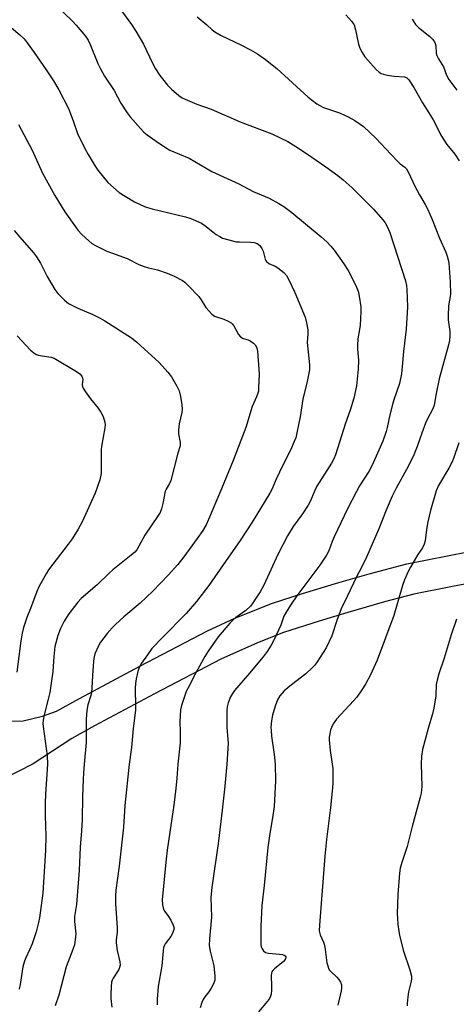
# Model space of a CAD drawing. Units: inches. Extents: x 1249764 to 1255764, y 509455 to 513455.
# Drawn here: x 1251350 to 1251502, y 509917 to 510259 of the extents above; entities that cross this region are included whole.
import ezdxf

# ---------------------------------------------------------------- set-up
doc = ezdxf.new("R2010")
doc.units = ezdxf.units.IN
doc.header["$MEASUREMENT"] = 0
doc.layers.add('TRANS-Road', color=130, linetype='Continuous')
doc.layers.add('Undefined', color=1, linetype='Continuous')

msp = doc.modelspace()

# ---------------------------------------------------------------- linework, layer by layer
at = {"layer": 'TRANS-Road'}
for points in [[(1251342.61, 510014.83, 0), (1251351.28, 510015.05, 0), (1251357.97, 510016.66, 0), (1251362.87, 510018.4, 0), (1251370.85, 510022.83, 0), (1251391.78, 510034.08, 0), (1251415.25, 510046.35, 0), (1251424.78, 510050.69, 0), (1251437.94, 510055.99, 0), (1251448.29, 510059.32, 0), (1251460.96, 510063.1, 0), (1251471.48, 510066.16, 0), (1251484.55, 510069.66, 0), (1251505.83, 510073.79, 0)], [(1251507.76, 510063.07, 0), (1251499.83, 510061.64, 0), (1251487.05, 510059.06, 0), (1251476.86, 510056.36, 0), (1251464.03, 510052.66, 0), (1251454.1, 510049.72, 0), (1251441.68, 510045.75, 0), (1251432.66, 510042.19, 0), (1251419.91, 510036.5, 0), (1251396.87, 510024.47, 0), (1251376.07, 510013.28, 0), (1251368.16, 510008.89, 0), (1251354.69, 510000.15, 0), (1251339.17, 509992.25, 0)]]:
    msp.add_polyline3d(points, dxfattribs=at)
at = {"layer": 'Undefined'}
for points, elevation in [([(1251360.13, 510266.11), (1251368.25, 510258.28), (1251369.65, 510256.75), (1251372.87, 510252.89), (1251373.78, 510251.48), (1251374.56, 510250), (1251377.22, 510243.44), (1251378.11, 510241.59), (1251379.56, 510239.02), (1251382.85, 510233.99), (1251385.23, 510229.69), (1251387.42, 510226.29), (1251388.43, 510224.87), (1251391.97, 510220.89), (1251393.2, 510219.62), (1251394.36, 510218.69), (1251397.48, 510216.4), (1251400.65, 510214.28), (1251402.24, 510213.33), (1251408.88, 510210.53), (1251416.8, 510205.95), (1251426.16, 510201.56), (1251431.12, 510198.9), (1251436.77, 510196.62), (1251440.13, 510194.8), (1251441.82, 510193.79), (1251444.58, 510191.69), (1251454.83, 510183.19), (1251456.78, 510181.41), (1251458.18, 510179.95), (1251459.28, 510178.56), (1251462.69, 510173.85), (1251464.21, 510171.56), (1251466.71, 510166.54), (1251467.66, 510164.3), (1251468.03, 510162.62), (1251468.55, 510158.85), (1251468.61, 510157.11), (1251468.31, 510152.46), (1251468.15, 510151.01), (1251467.6, 510147.8), (1251467.43, 510145.59), (1251467.43, 510144.22), (1251467.73, 510140.31), (1251467.62, 510137.23), (1251467.05, 510131.49), (1251466.12, 510127.12), (1251464.83, 510122.95), (1251463.26, 510118.52), (1251459.77, 510107.5), (1251459.24, 510106.12), (1251458.44, 510104.61), (1251453.31, 510096.56), (1251452.61, 510095.1), (1251450.98, 510091.29), (1251450.28, 510089.99), (1251448.36, 510086.99), (1251445.08, 510082.52), (1251443.07, 510079.28), (1251439.7, 510072.81), (1251434.88, 510062.18), (1251433.59, 510059.91), (1251431.08, 510056.01), (1251430.22, 510054.89), (1251428.66, 510053.43), (1251425.17, 510050.98), (1251424.07, 510050.06), (1251423.07, 510049.02), (1251419.03, 510044.26), (1251415.54, 510039.25), (1251414.34, 510037.37), (1251411.34, 510031.93), (1251408.55, 510026.55), (1251407.92, 510025.26), (1251407.41, 510023.91), (1251406.28, 510020.33), (1251405.96, 510018.92), (1251405.72, 510014.84), (1251405.84, 510011.08), (1251405.8, 510007.38), (1251405.02, 510000)], 378), ([(1251383.57, 510264.32), (1251388.91, 510257.02), (1251390.42, 510254.7), (1251393.04, 510250.09), (1251396.15, 510243.58), (1251397.26, 510241.62), (1251398.79, 510239.24), (1251399.62, 510238.11), (1251401.42, 510235.94), (1251402.83, 510234.5), (1251405.37, 510232.31), (1251406.55, 510231.54), (1251407.55, 510231.01), (1251411.54, 510229.35), (1251416.6, 510227.57), (1251426.68, 510223.12), (1251437.68, 510218.95), (1251443.19, 510216.27), (1251445.98, 510214.61), (1251449.73, 510212.2), (1251456.44, 510207.58), (1251460.65, 510204.56), (1251462.47, 510203.05), (1251465.57, 510200.25), (1251473.04, 510192.84), (1251476.38, 510189.03), (1251477.05, 510188.07), (1251477.74, 510186.81), (1251478.61, 510184.67), (1251484.14, 510167.9), (1251484.45, 510166.3), (1251484.61, 510164.93), (1251484.76, 510158.9), (1251484.32, 510151.15), (1251483.39, 510143.36), (1251482.75, 510135.61), (1251481.98, 510132.26), (1251480.05, 510126.63), (1251479.55, 510124.96), (1251478.68, 510121.38), (1251477.77, 510116.92), (1251477.4, 510115.52), (1251476.2, 510112.17), (1251473.96, 510106.96), (1251472.53, 510103.86), (1251471.32, 510101.7), (1251468.08, 510096.65), (1251467.05, 510094.73), (1251464.01, 510088.7), (1251459.32, 510079), (1251458.62, 510077.37), (1251457.43, 510074.13), (1251456.7, 510072.66), (1251454.3, 510069.11), (1251446.33, 510058.44), (1251444.38, 510055.59), (1251442.98, 510053.4), (1251441.88, 510051.44), (1251440.73, 510048.27), (1251438.22, 510042.9), (1251437.39, 510041.35), (1251435.98, 510039.2), (1251434.62, 510037.33), (1251429.93, 510031.66), (1251424.72, 510025.64), (1251423.99, 510024.6), (1251423.35, 510023.42), (1251422.52, 510021.32), (1251422.17, 510019.89), (1251422.03, 510018.72), (1251422, 510012.8), (1251422.44, 510007.28), (1251421.99, 510000)], 376), ([(1251411.7, 510259.64), (1251415.08, 510256.84), (1251416.97, 510255.12), (1251417.88, 510254.45), (1251420.07, 510253.12), (1251427.13, 510249.78), (1251430.23, 510248.17), (1251432.71, 510246.75), (1251435.49, 510244.83), (1251439.41, 510241.69), (1251450.33, 510231.68), (1251453.31, 510229.43), (1251454.29, 510228.82), (1251455.64, 510228.19), (1251461.21, 510226.26), (1251464.17, 510224.89), (1251466.45, 510223.61), (1251468.33, 510222.35), (1251469.48, 510221.48), (1251473.85, 510217.52), (1251478.96, 510211.97), (1251481.44, 510209.39), (1251482.31, 510208.58), (1251483.86, 510207.41), (1251484.43, 510206.8), (1251485.12, 510205.55), (1251487.3, 510200.78), (1251488.94, 510197.81), (1251490.95, 510194.42), (1251491.72, 510192.89), (1251493.34, 510189.17), (1251495.98, 510182.69), (1251498.1, 510177.86), (1251498.59, 510176.51), (1251498.95, 510175.17), (1251499.15, 510174.04), (1251499.69, 510167.54), (1251499.71, 510163.12), (1251499.1, 510159.21), (1251498.9, 510155.83), (1251498.97, 510154.41), (1251499.52, 510150.34), (1251499.53, 510148.92), (1251499.43, 510147.22), (1251498.99, 510145.23), (1251495.76, 510133.86), (1251494.74, 510128.77), (1251494.1, 510124.77), (1251493.61, 510123.43), (1251491.66, 510119.77), (1251491.09, 510118.49), (1251489.76, 510115.04), (1251488.2, 510110.36), (1251486.72, 510106.89), (1251484.41, 510102.4), (1251480.92, 510095.91), (1251479.5, 510093.11), (1251477.4, 510088.19), (1251474.9, 510081.78), (1251470.57, 510071.92), (1251468.9, 510068.51), (1251467.09, 510065.11), (1251463.83, 510058.2), (1251461.73, 510053.97), (1251460.22, 510049.91), (1251458.53, 510044.6), (1251456.59, 510040.45), (1251453.43, 510035.61), (1251452.59, 510034.43), (1251451.83, 510033.56), (1251449.51, 510031.36), (1251444.45, 510027.56), (1251442, 510025.44), (1251440.46, 510023.76), (1251439.63, 510022.41), (1251438.83, 510020.2), (1251437.94, 510017.08), (1251437.53, 510015.03), (1251437.35, 510012.81), (1251437.37, 510011.69), (1251437.56, 510009.71), (1251438.46, 510003.41), (1251438.82, 510000)], 374), ([(1251463.34, 510260.31), (1251465.48, 510258.01), (1251465.97, 510257.34), (1251466.24, 510256.83), (1251466.73, 510255.13), (1251467.75, 510250.09), (1251468.26, 510248.75), (1251469.03, 510247.2), (1251470.03, 510245.77), (1251473.88, 510241.3), (1251474.96, 510240.4), (1251475.68, 510239.99), (1251476.44, 510239.68), (1251477.84, 510239.37), (1251480.13, 510239.03), (1251483.8, 510238.78), (1251484.57, 510238.49), (1251485.3, 510237.72), (1251486.95, 510235.04), (1251489.97, 510229.73), (1251492.24, 510226.32), (1251493.71, 510223.88), (1251494.53, 510222.38), (1251496.28, 510218.76), (1251497.16, 510217.25), (1251498.45, 510215.33), (1251501.23, 510211.94), (1251502.79, 510209.6)], 372), ([(1251486.47, 510258.81), (1251486.97, 510257.86), (1251487.57, 510256.98), (1251488.63, 510255.98), (1251492.56, 510252.83), (1251493.53, 510251.82), (1251494.15, 510250.98), (1251494.43, 510250.33), (1251494.62, 510249.51), (1251494.75, 510246.99), (1251494.96, 510246.21), (1251495.59, 510245.01), (1251497.35, 510242.31), (1251498.4, 510239.36), (1251499.21, 510237.83), (1251501.98, 510234.21)], 370), ([(1251347.19, 510255.77), (1251350.13, 510253.38), (1251351.58, 510252), (1251352.65, 510250.65), (1251355.08, 510247.28), (1251359.23, 510241.21), (1251361.75, 510237.36), (1251363.6, 510234.3), (1251366.96, 510227.8), (1251368.65, 510223.52), (1251370.16, 510219.12), (1251372.53, 510214.11), (1251373.81, 510211.81), (1251376.25, 510207.79), (1251377.24, 510206.34), (1251380.69, 510202.1), (1251382.61, 510200.29), (1251384.65, 510198.61), (1251386.63, 510197.32), (1251389.94, 510195.37), (1251393.35, 510193.76), (1251394.41, 510193.38), (1251396.11, 510192.92), (1251407.62, 510190.18), (1251409.53, 510189.52), (1251412.2, 510188.46), (1251413.19, 510187.93), (1251414.36, 510187.16), (1251417.21, 510184.89), (1251418.37, 510184.06), (1251419.56, 510183.3), (1251420.57, 510182.79), (1251422.74, 510182.12), (1251425.24, 510181.51), (1251426.37, 510181.41), (1251430.38, 510181.39), (1251431.52, 510181.21), (1251432.6, 510180.87), (1251433.05, 510180.59), (1251433.44, 510180.24), (1251434.22, 510179.17), (1251434.6, 510178.2), (1251435.32, 510175.5), (1251435.79, 510174.58), (1251436.62, 510173.97), (1251438.82, 510173.02), (1251439.8, 510172.43), (1251441.85, 510170.86), (1251442.78, 510169.79), (1251443.48, 510168.52), (1251445.67, 510163.88), (1251449.19, 510155.25), (1251449.76, 510153.37), (1251450.12, 510150.85), (1251450.13, 510149.46), (1251449.9, 510146.45), (1251450.72, 510138.74), (1251450.75, 510137.01), (1251449.94, 510132.94), (1251448.39, 510126.78), (1251447.51, 510120.69), (1251446.4, 510115.14), (1251445.97, 510113.42), (1251445.46, 510112.06), (1251444.18, 510109.12), (1251441.51, 510103.92), (1251439.2, 510099.05), (1251437.64, 510095.4), (1251437, 510094.11), (1251430.87, 510084.03), (1251426.41, 510077.35), (1251421.79, 510070.81), (1251415.81, 510062.11), (1251411.46, 510056.55), (1251407.92, 510052.37), (1251399.7, 510044.03), (1251395.99, 510040.15), (1251394.41, 510038.01), (1251392.39, 510035.08), (1251391.78, 510034.07), (1251391.42, 510033.27), (1251391.07, 510032.17), (1251390.53, 510029.67), (1251390.26, 510027.98), (1251390.22, 510026.26), (1251390.31, 510020.19), (1251390.24, 510018.72), (1251389.47, 510012.38), (1251388.86, 510005.75), (1251388.05, 510000)], 380), ([(1251349.63, 510222.23), (1251354.4, 510213.27), (1251357.95, 510205.35), (1251362.27, 510197.53), (1251365.77, 510191.92), (1251369.37, 510186.67), (1251370.24, 510185.52), (1251371.67, 510184.05), (1251374.01, 510181.83), (1251375.13, 510180.9), (1251376.38, 510180.18), (1251380.32, 510178.28), (1251381.92, 510177.6), (1251387.41, 510175.66), (1251391.44, 510173.62), (1251393.25, 510172.88), (1251394.84, 510172.38), (1251397.94, 510171.75), (1251401.3, 510170.59), (1251403.71, 510169.57), (1251406.58, 510168.07), (1251407.42, 510167.44), (1251408.48, 510166.42), (1251412.25, 510162.44), (1251413.13, 510161.35), (1251414.75, 510158.69), (1251415.85, 510157.36), (1251416.83, 510156.33), (1251417.74, 510155.7), (1251420.96, 510154.6), (1251422.53, 510153.92), (1251423.49, 510153.38), (1251423.91, 510153.02), (1251424.44, 510152.33), (1251426.05, 510149.32), (1251426.72, 510148.47), (1251427.66, 510147.89), (1251429.41, 510147.37), (1251430.17, 510147.03), (1251431.32, 510146.28), (1251431.88, 510145.69), (1251432.4, 510144.67), (1251432.69, 510143.54), (1251433.19, 510137.26), (1251433.21, 510135.49), (1251433.05, 510130.8), (1251432.97, 510129.64), (1251432.81, 510128.84), (1251432.37, 510127.67), (1251430.77, 510124.28), (1251428.68, 510117.02), (1251424.25, 510105.47), (1251420.18, 510095.62), (1251415.68, 510085.02), (1251414.83, 510083.2), (1251413.71, 510081.24), (1251411.76, 510078.38), (1251407.09, 510072.08), (1251404.96, 510069.4), (1251401.63, 510065.7), (1251396.27, 510060.15), (1251391.86, 510055.99), (1251386.2, 510051.14), (1251383.35, 510048.58), (1251382.12, 510047.37), (1251380.48, 510045.45), (1251378.16, 510042.36), (1251377.33, 510040.86), (1251376.26, 510038.53), (1251375.92, 510037.46), (1251375.69, 510035.74), (1251375.31, 510030.8), (1251375.15, 510026.41), (1251375.02, 510024.96), (1251374.75, 510023.82), (1251373.69, 510020.64), (1251373.39, 510018.7), (1251373.16, 510015.59), (1251373.12, 510007.49), (1251372.45, 510000)], 382), ([(1251348.11, 510185.46), (1251350.06, 510183.04), (1251354.81, 510177.61), (1251355.9, 510176.26), (1251357.27, 510174), (1251359.58, 510169.43), (1251362.3, 510164.93), (1251363.31, 510163.5), (1251365.62, 510161.17), (1251366.3, 510160.58), (1251367.03, 510160.09), (1251370.22, 510158.46), (1251375.43, 510156.27), (1251377.82, 510155.03), (1251379.59, 510154), (1251388.92, 510148.08), (1251390.73, 510146.57), (1251398.56, 510139.56), (1251401.51, 510136.23), (1251402.78, 510134.6), (1251404.69, 510131.31), (1251405.44, 510129.73), (1251405.9, 510127.73), (1251406.38, 510124.8), (1251406.53, 510123.34), (1251406.42, 510122.19), (1251405.47, 510118.22), (1251405.17, 510116.21), (1251405.24, 510114.79), (1251405.79, 510111.7), (1251405.81, 510110.6), (1251404.99, 510108), (1251402.59, 510098.6), (1251402.15, 510097.52), (1251400.92, 510095.59), (1251400.58, 510094.84), (1251399.83, 510090.61), (1251399.29, 510088.75), (1251398.8, 510087.49), (1251398.17, 510086.43), (1251393.53, 510079.51), (1251392.8, 510078.25), (1251391.49, 510075.69), (1251390.75, 510074.52), (1251390.05, 510073.69), (1251388.82, 510072.57), (1251382.44, 510067.57), (1251381.17, 510066.41), (1251376.98, 510062.32), (1251371.34, 510057.56), (1251370.23, 510056.28), (1251367.16, 510052.29), (1251365.44, 510049.64), (1251364.2, 510047.13), (1251363.33, 510044.72), (1251362.27, 510040.86), (1251361.84, 510037.39), (1251361.5, 510032.25), (1251360.46, 510024.88), (1251359.97, 510022.62), (1251358.49, 510017.18), (1251358.16, 510015.29), (1251358.11, 510014.18), (1251358.18, 510013.04), (1251359.61, 510002.86), (1251359.68, 510000)], 384), ([(1251349.13, 510148.86), (1251353.83, 510143.87), (1251354.91, 510142.87), (1251355.64, 510142.39), (1251356.44, 510142.08), (1251357.88, 510141.81), (1251360.98, 510141.43), (1251362.04, 510141.08), (1251369.82, 510136.4), (1251370.96, 510135.56), (1251371.58, 510134.77), (1251371.87, 510134.1), (1251371.92, 510133.63), (1251371.75, 510131.86), (1251371.88, 510131.1), (1251372.1, 510130.58), (1251372.87, 510129.34), (1251374.59, 510126.94), (1251377.25, 510123.69), (1251378.25, 510122.3), (1251378.99, 510120.75), (1251379.59, 510118.81), (1251379.68, 510117.96), (1251379.58, 510116.8), (1251378.43, 510110.4), (1251378.29, 510109.25), (1251378.4, 510102.61), (1251378.3, 510100.95), (1251377.85, 510098.81), (1251376.31, 510094.2), (1251371.7, 510084.16), (1251370.38, 510081.61), (1251368.22, 510078.29), (1251366.88, 510076.4), (1251360.1, 510067.55), (1251359.2, 510066.11), (1251356.82, 510061.8), (1251355.96, 510059.99), (1251353.77, 510054.14), (1251352.47, 510050.95), (1251351.36, 510047.45), (1251350.93, 510045.56), (1251350.47, 510042.86), (1251349.08, 510031.94)], 386), ([(1251502.66, 510111.63), (1251500.76, 510106.17), (1251500.19, 510104.85), (1251499.15, 510102.8), (1251495.62, 510096.78), (1251494.81, 510094.95), (1251492.83, 510088.11), (1251491.88, 510084.15), (1251491.37, 510081.57), (1251490.92, 510077.55), (1251490.62, 510076.46), (1251490, 510075.2), (1251488.4, 510072.83), (1251485.8, 510068.5), (1251485.02, 510066.93), (1251483.77, 510063.99), (1251483.1, 510062.08), (1251480, 510051.6), (1251474.21, 510036.13), (1251471.97, 510031.04), (1251470.17, 510027.8), (1251468.98, 510025.86), (1251467.16, 510023.31), (1251466.08, 510021.96), (1251460.16, 510015.63), (1251459.02, 510014), (1251458.37, 510012.76), (1251458.1, 510011.93), (1251457.78, 510010.5), (1251457.61, 510009.34), (1251457.58, 510008.48), (1251457.95, 510004.76), (1251458.68, 510000)], 372), ([(1251501.87, 510050.37), (1251500.02, 510044.95), (1251497.53, 510036.83), (1251495.71, 510031.38), (1251495.06, 510029.21), (1251494.82, 510027.66), (1251494.63, 510023.73), (1251493.93, 510019.47), (1251493.47, 510017.48), (1251491.98, 510012.38), (1251489.99, 510005.14), (1251489.68, 510002.82), (1251489.6, 510000)], 370), ([(1251359.68, 510000), (1251358.98, 509989.53), (1251358.87, 509986.44), (1251358.89, 509982.02), (1251359.1, 509975.14), (1251358.99, 509970.18), (1251358.08, 509955.23), (1251356.89, 509946.66), (1251356.58, 509944.99), (1251355.75, 509941.73), (1251354.34, 509937.61), (1251353.61, 509935.76), (1251352.05, 509932.49), (1251351.58, 509931.19), (1251351.17, 509929.55), (1251350.17, 509923.49), (1251349.8, 509921.8)], 384), ([(1251372.45, 510000), (1251372.18, 509997.04), (1251372.08, 509994.69), (1251371.87, 509988.8), (1251371.73, 509980.66), (1251371.51, 509976.83), (1251371.02, 509971.19), (1251370.73, 509963.17), (1251369.74, 509951.3), (1251369.07, 509947.04), (1251369.11, 509945.4), (1251369.51, 509941.02), (1251369.36, 509938.99), (1251369.08, 509937.28), (1251368.54, 509935.61), (1251366.24, 509929.64), (1251363.64, 509919.73), (1251362.35, 509916.09)], 382), ([(1251388.05, 510000), (1251386.61, 509985.65), (1251386.1, 509978.14), (1251384.58, 509964.57), (1251383.49, 509956.26), (1251383.34, 509954.23), (1251383.32, 509951.64), (1251383.94, 509943.12), (1251383.87, 509941.51), (1251383.6, 509939.03), (1251383.59, 509937.9), (1251383.9, 509935.31), (1251384.86, 509931.35), (1251384.91, 509930.22), (1251384.77, 509929.4), (1251384.49, 509928.63), (1251382.56, 509925.68), (1251382.2, 509924.99), (1251381.95, 509924.23), (1251381.8, 509922.78), (1251381.73, 509919.83), (1251381.76, 509918.65), (1251382.09, 509915.62)], 380), ([(1251405.02, 510000), (1251404.68, 509995.19), (1251404.31, 509991.5), (1251403.57, 509985.79), (1251401.32, 509970.18), (1251400.8, 509965.93), (1251399.6, 509952.83), (1251399.63, 509951.14), (1251400.03, 509949.59), (1251400.42, 509948.87), (1251401.78, 509947.05), (1251402.53, 509945.84), (1251403.41, 509944.09), (1251403.67, 509943.07), (1251403.54, 509942.25), (1251402.98, 509940.91), (1251402.51, 509940.17), (1251400.58, 509937.64), (1251400.31, 509937.15), (1251400.02, 509936.33), (1251399.84, 509935.18), (1251399.39, 509929.93), (1251398.13, 509922.74), (1251397.84, 509918.39), (1251397.81, 509916.36)], 378), ([(1251421.99, 510000), (1251421.33, 509992.36), (1251420.36, 509983.99), (1251419.07, 509973.26), (1251416.79, 509957.16), (1251416.49, 509953.75), (1251416.64, 509946.88), (1251416.01, 509939.3), (1251415.93, 509937.03), (1251416.18, 509935.06), (1251417.15, 509931.34), (1251417.45, 509929.9), (1251417.88, 509926.37), (1251417.8, 509924.98), (1251417.41, 509923.73), (1251416.58, 509922.16), (1251415.76, 509920.94), (1251414.34, 509919.17), (1251413.77, 509918.25), (1251413.35, 509917.21), (1251412.77, 509915.31)], 376), ([(1251438.82, 510000), (1251438.94, 509994.27), (1251438.43, 509985.31), (1251437.89, 509981.34), (1251436.95, 509975.92), (1251436.3, 509971.03), (1251435.05, 509957.86), (1251434.24, 509950.93), (1251433.85, 509943.72), (1251433.84, 509937.41), (1251433.94, 509936.57), (1251434.26, 509935.8), (1251434.77, 509935.13), (1251435.42, 509934.62), (1251436.48, 509934.33), (1251440.3, 509934.05), (1251441.42, 509933.86), (1251441.89, 509933.69), (1251442.27, 509933.44), (1251442.51, 509933.1), (1251442.57, 509932.71), (1251442.34, 509932.14), (1251441.7, 509931.4), (1251438.53, 509928.9), (1251437.95, 509928.33), (1251437.66, 509927.9), (1251437.51, 509927.39), (1251437.45, 509926.53), (1251437.57, 509922.95), (1251437.53, 509921.53), (1251437.4, 509920.16), (1251437.2, 509919.38), (1251436.81, 509918.64), (1251436.14, 509917.7), (1251433.06, 509913.98)], 374), ([(1251458.68, 510000), (1251458.83, 509998.54), (1251458.88, 509997.06), (1251458.84, 509993.52), (1251458.74, 509991.75), (1251458.06, 509985), (1251456.68, 509973.78), (1251456.11, 509968.05), (1251454.18, 509944.08), (1251454.12, 509942.09), (1251454.43, 509940.77), (1251455.61, 509938.17), (1251455.98, 509937.1), (1251456.23, 509935.67), (1251456.82, 509931.04), (1251457.09, 509929.9), (1251457.38, 509929.08), (1251457.64, 509928.57), (1251458.15, 509927.93), (1251460.22, 509926.01), (1251460.99, 509925.17), (1251461.57, 509924.28), (1251461.85, 509923.39), (1251461.89, 509922.36), (1251461.76, 509921.25), (1251460.62, 509916.29)], 372), ([(1251489.6, 510000), (1251489.8, 509992.25), (1251489.59, 509989.97), (1251489.26, 509988.53), (1251486.42, 509978.37), (1251484.65, 509971.41), (1251482.8, 509965.87), (1251482.29, 509963.9), (1251482.06, 509962.14), (1251481.45, 509954.72), (1251481.25, 509948.05), (1251481.29, 509946.6), (1251481.5, 509944.27), (1251481.75, 509941.95), (1251481.99, 509940.5), (1251483.44, 509935.08), (1251485.62, 509928.61), (1251486.14, 509926.3), (1251486.17, 509925.44), (1251486.05, 509924.6), (1251485.15, 509920.9), (1251484.88, 509919.18), (1251484.65, 509916.87), (1251484.68, 509916.01)], 370)]:
    msp.add_lwpolyline(points, dxfattribs=dict(at, elevation=elevation))

doc.saveas('drawing.dxf')
